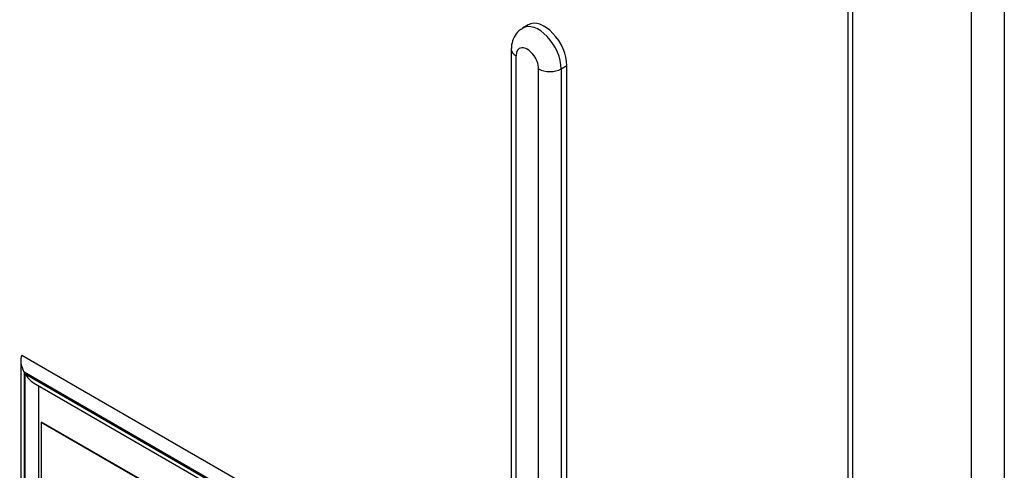
# Model space of a CAD drawing. Units: millimetres. Extents: x 0 to 7323, y 0 to 5111.
# Drawn here: x 5201 to 5324, y 3959 to 4015 of the extents above; entities that cross this region are included whole.
import ezdxf

# ---------------------------------------------------------------- set-up
doc = ezdxf.new("R2010")
doc.units = ezdxf.units.MM
doc.header["$LTSCALE"] = 25
for name, color, linetype in [('Default', 7, 'Continuous'), ('DRZWI_LEWE_260X6', 7, 'Continuous'), ('DRZWI_PRAWE_260X', 7, 'Continuous'), ('ETYKIETA_OSTRZEG', 7, 'Continuous')]:
    doc.layers.add(name, color=color, linetype=linetype)

# ---------------------------------------------------------------- blocks, each defined once
blk = doc.blocks.new('SE9')
at = {"layer": 'DRZWI_LEWE_260X6', "color": 7, "linetype": 'Continuous', "lineweight": 25}
for p, q in [((5320.1, 3715.08), (5320.1, 4178.85)), ((5304.67, 4167.08), (5304.67, 3745.63)), ((5305.26, 4167.42), (5305.26, 3743.66)), ((5264.72, 4014.32), (5264.01, 4013.91)), ((5262.6, 4011.26), (5262.6, 3769.92)), ((5263.18, 4010.45), (5263.18, 3767.95)), ((5266.01, 3766.31), (5266.01, 4008.81)), ((5268.84, 4008.81), (5269.55, 4009.22)), ((5268.84, 4008.81), (5268.84, 3767.95)), ((5269.55, 3768.36), (5269.55, 4009.22)), ((5201.28, 3972.36), (5201.28, 3880.68)), ((5201.43, 3973.02), (5260.12, 3939.14)), ((5201.72, 3970.88), (5201.72, 3880.93)), ((5258.41, 3938.15), (5201.72, 3970.88)), ((5201.84, 3970.67), (5258.29, 3938.08)), ((5201.84, 3881), (5201.84, 3970.67)), ((5202.9, 3969.55), (5257.85, 3937.83)), ((5203.55, 3881.99), (5203.55, 3969.18))]:
    blk.add_line(p, q, dxfattribs=at)
for centre, major_axis, start_param, end_param in [((5266.01, 4010.45), (2, -3.46), 0.785398, 3.146481), ((5266.72, 4010.86), (2, -3.46), 0.785398, 3.141593), ((5264.6, 4011.26), (2, 0), 3.141761, 3.926991), ((5264.6, 4009.63), (1, -1.73), 0.785398, 3.926991), ((5267.43, 4009.63), (2, 0), 3.926991, 5.497787), ((5202.78, 3971.5), (-1.06, 1.84), 0.339837, 1.570796), ((5202.9, 3971.29), (1.06, -1.84), 4.712389, 5.497787)]:
    blk.add_ellipse(centre, major_axis=major_axis, ratio=0.57735, start_param=start_param, end_param=end_param, dxfattribs=at)
blk.add_open_spline([(5264.02, 4013.86), (5263.84, 4013.77), (5263.41, 4013.53), (5262.89, 4012.79), (5262.63, 4011.96), (5262.6, 4011.47), (5262.6, 4011.26)], degree=3, knots=[0, 0, 0, 0, 0.178881, 0.500649, 0.816554, 1, 1, 1, 1], dxfattribs=at)
at = {"layer": 'DRZWI_PRAWE_260X', "color": 7, "linetype": 'Continuous', "lineweight": 25}
blk.add_line((5324.21, 4177.03), (5324.21, 3713.26), dxfattribs=at)
at = {"layer": 'ETYKIETA_OSTRZEG', "color": 7, "linetype": 'Continuous', "lineweight": 25}
for p, q in [((5203.83, 3964.61), (5203.9, 3964.66)), ((5203.83, 3964.61), (5203.83, 3886.23)), ((5257.57, 3933.59), (5203.83, 3964.61)), ((5257.64, 3933.63), (5203.9, 3964.66))]:
    blk.add_line(p, q, dxfattribs=at)

msp = doc.modelspace()

# ---------------------------------------------------------------- block references
at = {"layer": 'Default'}
msp.add_blockref('SE9', (0, 0), dxfattribs=at)

doc.saveas('drawing.dxf')
